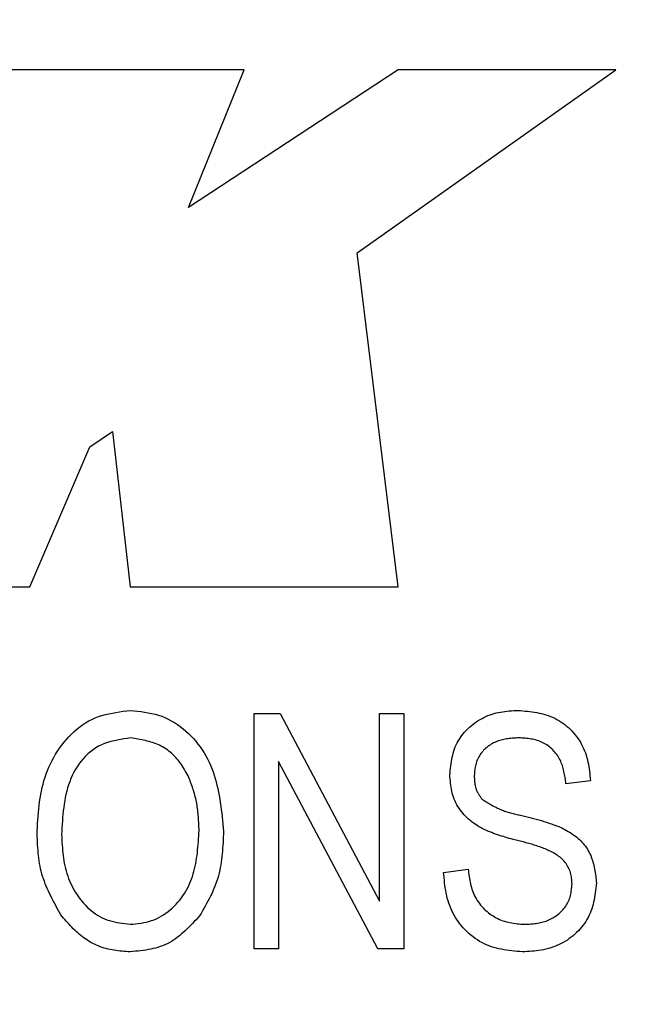
# Model space of a CAD drawing. Extents: x 0.5 to 90, y 0.5 to 58.1.
# Drawn here: x 9.7 to 10, y 45.4 to 45.7 of the extents above; entities that cross this region are included whole.
import ezdxf

# ---------------------------------------------------------------- set-up
doc = ezdxf.new("R2010")
doc.units = 0
doc.header["$LTSCALE"] = 2.666667
doc.layers.get('0').update_dxf_attribs({"linetype": 'CONTINUOUS'})
doc.layers.add('001-DIMENSIONS-GREEN', color=7, linetype='CONTINUOUS')
doc.styles.add('SLDTEXTSTYLE0', font='GOTHIC.TTF', dxfattribs={"width": 0.913})
doc.dimstyles.new('SLDDIMSTYLE2', dxfattribs={"dimtxt": 0.361111, "dimasz": 0.416, "dimexe": 0, "dimexo": 0.0625, "dimgap": 0.090278, "dimtad": 0, "dimtih": 1, "dimtoh": 1, "dimrnd": 1e-09, "dimzin": 12, "dimsah": 1, "dimcen": 0.09, "dimazin": 3, "dimtfac": 1, "dimtofl": 0, "dimtmove": 0, "dimatfit": 3})

# ---------------------------------------------------------------- blocks, each defined once
blk = doc.blocks.new('_D_2')
at = {"layer": '001-DIMENSIONS-GREEN', "color": 7}
for p, q in [((6.12137, 46.75263), (6.12137, 28.63414)), ((13.24637, 30.00008), (13.24637, 28.63414)), ((6.12137, 28.96747), (8.83084, 28.96747)), ((9.19211, 28.96747), (9.11888, 28.96747)), ((9.11888, 28.96747), (9.11888, 28.39371)), ((10.17563, 28.96747), (10.24886, 28.96747)), ((10.24886, 28.96747), (10.24886, 28.39371)), ((13.24637, 28.96747), (10.5369, 28.96747)), ((9.11888, 28.39371), (9.19211, 28.39371)), ((10.24886, 28.39371), (10.17563, 28.39371))]:
    blk.add_line(p, q, dxfattribs=at)
for points in [[(6.12137, 28.96747), (6.53737, 28.89814), (6.53737, 29.03681)], [(13.24637, 28.96747), (12.83037, 29.03681), (12.83037, 28.89814)]]:
    blk.add_solid(points, dxfattribs=at)
at = {"layer": '001-DIMENSIONS-GREEN', "color": 7, "linetype": 'CONTINUOUS', "style": 'SLDTEXTSTYLE0', "width": 0.913}
for s, p in [('7 1/8"', (9.00457, 29.13182)), ('181', (9.21836, 28.48483))]:
    blk.add_text(s, height=0.361111, dxfattribs=at).set_placement(p)

msp = doc.modelspace()

# ---------------------------------------------------------------- linework, layer by layer
at = {"color": 7, "linetype": 'CONTINUOUS'}
for p, q in [((9.82177, 45.71909), (9.72143, 45.71909)), ((9.8002, 45.66586), (9.82177, 45.71909)), ((9.88132, 45.71909), (9.8002, 45.66586)), ((9.86544, 45.64834), (9.96547, 45.71909)), ((9.96547, 45.71909), (9.88132, 45.71909)), ((9.88129, 45.51926), (9.86544, 45.64834)), ((9.76201, 45.57334), (9.77089, 45.57933)), ((9.77089, 45.57933), (9.77772, 45.51926)), ((9.73886, 45.51926), (9.76201, 45.57334)), ((9.63945, 45.51926), (9.73886, 45.51926)), ((9.77772, 45.51926), (9.88129, 45.51926)), ((9.82559, 45.37926), (9.82559, 45.47026)), ((9.82559, 45.47026), (9.83565, 45.47026)), ((9.83565, 45.47026), (9.87404, 45.39772)), ((9.87404, 45.39772), (9.87404, 45.47026)), ((9.87404, 45.47026), (9.8835, 45.47026)), ((9.8835, 45.47026), (9.8835, 45.37926)), ((9.87338, 45.37926), (9.83504, 45.4517)), ((9.83504, 45.4517), (9.83504, 45.37926)), ((9.95559, 45.44426), (9.94614, 45.44308)), ((9.89886, 45.4088), (9.90832, 45.40999)), ((9.83504, 45.37926), (9.82559, 45.37926)), ((9.8835, 45.37926), (9.87338, 45.37926))]:
    msp.add_line(p, q, dxfattribs=at)
for points in [[(9.74167, 45.42356), (9.74174, 45.42496), (9.74181, 45.42636), (9.74188, 45.42776), (9.74197, 45.42916), (9.74206, 45.43055), (9.74217, 45.43195), (9.7423, 45.43334), (9.74245, 45.43472), (9.74263, 45.4361), (9.74283, 45.43748), (9.74306, 45.43885), (9.74332, 45.44021), (9.74362, 45.44157), (9.74396, 45.44292), (9.74434, 45.44426), (9.74476, 45.44559), (9.74522, 45.44691), (9.74573, 45.44822), (9.74627, 45.44951), (9.74685, 45.45078), (9.74748, 45.45204), (9.74814, 45.45328), (9.74885, 45.45449), (9.7496, 45.45569), (9.75038, 45.45686), (9.75121, 45.458), (9.75209, 45.45912), (9.753, 45.46021), (9.75395, 45.46126), (9.75494, 45.46228), (9.75597, 45.46326), (9.75704, 45.46418), (9.75814, 45.46506), (9.75927, 45.46589), (9.76044, 45.46665), (9.76164, 45.46735), (9.76287, 45.46798), (9.76413, 45.46854), (9.76541, 45.46903), (9.76673, 45.46946), (9.76806, 45.46983), (9.76941, 45.47015), (9.77078, 45.47043), (9.77216, 45.47068), (9.77356, 45.47089), (9.77496, 45.47109), (9.77637, 45.47127), (9.77778, 45.47144)], [(9.77778, 45.47144), (9.77915, 45.4713), (9.78052, 45.47114), (9.78189, 45.47097), (9.78325, 45.47078), (9.7846, 45.47055), (9.78594, 45.47028), (9.78726, 45.46997), (9.78857, 45.4696), (9.78985, 45.46917), (9.79112, 45.46866), (9.79235, 45.46809), (9.79356, 45.46745), (9.79475, 45.46676), (9.7959, 45.466), (9.79702, 45.4652), (9.79811, 45.46435), (9.79917, 45.46345), (9.80019, 45.46251), (9.80117, 45.46154), (9.80211, 45.46053), (9.80302, 45.45949), (9.80388, 45.45842), (9.8047, 45.45732), (9.80548, 45.45619), (9.80621, 45.45504), (9.8069, 45.45386), (9.80755, 45.45267), (9.80815, 45.45146), (9.8087, 45.45022), (9.80921, 45.44898), (9.80969, 45.44771), (9.81012, 45.44644), (9.81052, 45.44514), (9.81089, 45.44384), (9.81122, 45.44252), (9.81153, 45.44119), (9.81181, 45.43985), (9.81206, 45.4385), (9.8123, 45.43714), (9.81251, 45.43578), (9.81271, 45.4344), (9.81289, 45.43302), (9.81305, 45.43164), (9.81321, 45.43025), (9.81336, 45.42886), (9.8135, 45.42746), (9.81363, 45.42606), (9.81377, 45.42467)], [(9.90122, 45.44651), (9.90131, 45.44737), (9.9014, 45.44823), (9.9015, 45.44908), (9.9016, 45.44993), (9.90172, 45.45078), (9.90185, 45.45163), (9.90199, 45.45246), (9.90216, 45.4533), (9.90235, 45.45412), (9.90256, 45.45493), (9.9028, 45.45574), (9.90306, 45.45653), (9.90336, 45.45732), (9.9037, 45.45809), (9.90407, 45.45884), (9.90448, 45.45958), (9.90492, 45.46031), (9.90539, 45.46102), (9.90589, 45.46172), (9.90642, 45.46239), (9.90698, 45.46305), (9.90756, 45.46368), (9.90816, 45.4643), (9.90879, 45.46489), (9.90944, 45.46546), (9.9101, 45.466), (9.91079, 45.46653), (9.91149, 45.46702), (9.91221, 45.46749), (9.91294, 45.46793), (9.91369, 45.46835), (9.91445, 45.46874), (9.91522, 45.4691), (9.916, 45.46943), (9.91679, 45.46973), (9.91759, 45.47), (9.9184, 45.47024), (9.91922, 45.47045), (9.92004, 45.47063), (9.92087, 45.47079), (9.92171, 45.47092), (9.92254, 45.47103), (9.92339, 45.47113), (9.92423, 45.47121), (9.92508, 45.47128), (9.92593, 45.47134), (9.92678, 45.47139), (9.92763, 45.47144)], [(9.92763, 45.47144), (9.92855, 45.47137), (9.92947, 45.47129), (9.93038, 45.4712), (9.9313, 45.47111), (9.93221, 45.47101), (9.93311, 45.47089), (9.93401, 45.47076), (9.93491, 45.4706), (9.9358, 45.47043), (9.93668, 45.47023), (9.93756, 45.47001), (9.93842, 45.46975), (9.93928, 45.46947), (9.94012, 45.46914), (9.94096, 45.46879), (9.94178, 45.46839), (9.94259, 45.46797), (9.94338, 45.46751), (9.94416, 45.46702), (9.94492, 45.4665), (9.94566, 45.46595), (9.94638, 45.46537), (9.94707, 45.46477), (9.94775, 45.46414), (9.9484, 45.46348), (9.94902, 45.4628), (9.94962, 45.4621), (9.95019, 45.46138), (9.95072, 45.46063), (9.95123, 45.45987), (9.95172, 45.45909), (9.95217, 45.45829), (9.95259, 45.45748), (9.95297, 45.45666), (9.95333, 45.45582), (9.95366, 45.45497), (9.95395, 45.45411), (9.95421, 45.45324), (9.95444, 45.45236), (9.95463, 45.45148), (9.95481, 45.45059), (9.95496, 45.4497), (9.9551, 45.4488), (9.95521, 45.4479), (9.95532, 45.44699), (9.95541, 45.44608), (9.9555, 45.44517), (9.95559, 45.44426)], [(9.77785, 45.46081), (9.77655, 45.46062), (9.77525, 45.46043), (9.77396, 45.46022), (9.77269, 45.45998), (9.77142, 45.45971), (9.77018, 45.4594), (9.76895, 45.45904), (9.76776, 45.45863), (9.76659, 45.45814), (9.76545, 45.45758), (9.76435, 45.45694), (9.76329, 45.45623), (9.76227, 45.45544), (9.76129, 45.45459), (9.76036, 45.45368), (9.75947, 45.45272), (9.75863, 45.45171), (9.75785, 45.45066), (9.75711, 45.44958), (9.75643, 45.44848), (9.75581, 45.44735), (9.75525, 45.4462), (9.75473, 45.44504), (9.75427, 45.44386), (9.75385, 45.44266), (9.75347, 45.44144), (9.75314, 45.44022), (9.75284, 45.43897), (9.75257, 45.43772), (9.75234, 45.43646), (9.75214, 45.43518), (9.75196, 45.4339), (9.75181, 45.4326), (9.75167, 45.4313), (9.75156, 45.43), (9.75145, 45.42869), (9.75136, 45.42737), (9.75128, 45.42605), (9.7512, 45.42473), (9.75113, 45.42341)], [(9.80036, 45.44552), (9.80002, 45.44615), (9.79967, 45.44678), (9.79933, 45.4474), (9.79897, 45.44803), (9.79861, 45.44864), (9.79824, 45.44926), (9.79786, 45.44986), (9.79747, 45.45046), (9.79706, 45.45105), (9.79664, 45.45162), (9.7962, 45.45219), (9.79574, 45.45274), (9.79526, 45.45328), (9.79476, 45.4538), (9.79425, 45.4543), (9.79372, 45.45479), (9.79317, 45.45526), (9.7926, 45.45571), (9.79203, 45.45614), (9.79143, 45.45654), (9.79083, 45.45693), (9.79021, 45.45729), (9.78959, 45.45763), (9.78895, 45.45794), (9.7883, 45.45823), (9.78765, 45.4585), (9.78698, 45.45875), (9.78631, 45.45898), (9.78563, 45.45919), (9.78494, 45.45939), (9.78425, 45.45957), (9.78355, 45.45974), (9.78285, 45.4599), (9.78214, 45.46005), (9.78143, 45.46019), (9.78072, 45.46032), (9.78001, 45.46045), (9.77929, 45.46057), (9.77857, 45.46069), (9.77785, 45.46081)], [(9.92795, 45.46081), (9.92741, 45.46078), (9.92688, 45.46075), (9.92635, 45.46072), (9.92582, 45.46068), (9.92529, 45.46064), (9.92477, 45.46059), (9.92424, 45.46054), (9.92372, 45.46047), (9.92319, 45.4604), (9.92268, 45.46031), (9.92216, 45.46021), (9.92164, 45.4601), (9.92113, 45.45997), (9.92063, 45.45982), (9.92012, 45.45966), (9.91962, 45.45948), (9.91913, 45.45928), (9.91864, 45.45907), (9.91816, 45.45883), (9.91769, 45.45858), (9.91723, 45.45832), (9.91678, 45.45804), (9.91634, 45.45774), (9.9159, 45.45742), (9.91549, 45.45709), (9.91508, 45.45674), (9.91469, 45.45638), (9.91431, 45.456), (9.91395, 45.4556), (9.9136, 45.45519), (9.91327, 45.45477), (9.91297, 45.45433), (9.91268, 45.45389), (9.91241, 45.45343), (9.91216, 45.45296), (9.91193, 45.45248), (9.91173, 45.452), (9.91155, 45.4515), (9.9114, 45.451), (9.91127, 45.45049), (9.91115, 45.44998), (9.91105, 45.44946), (9.91097, 45.44894), (9.9109, 45.44841), (9.91083, 45.44789), (9.91078, 45.44736), (9.91073, 45.44682), (9.91068, 45.44629)], [(9.94614, 45.44308), (9.94606, 45.44367), (9.94598, 45.44426), (9.9459, 45.44485), (9.94581, 45.44544), (9.94572, 45.44603), (9.94561, 45.44662), (9.9455, 45.4472), (9.94538, 45.44778), (9.94525, 45.44836), (9.9451, 45.44893), (9.94494, 45.4495), (9.94476, 45.45007), (9.94456, 45.45062), (9.94434, 45.45118), (9.9441, 45.45172), (9.94384, 45.45226), (9.94356, 45.45279), (9.94326, 45.45331), (9.94294, 45.45382), (9.9426, 45.45432), (9.94225, 45.4548), (9.94187, 45.45527), (9.94148, 45.45573), (9.94107, 45.45616), (9.94064, 45.45658), (9.94019, 45.45698), (9.93973, 45.45736), (9.93925, 45.45772), (9.93876, 45.45806), (9.93825, 45.45838), (9.93773, 45.45867), (9.9372, 45.45895), (9.93666, 45.4592), (9.93611, 45.45943), (9.93555, 45.45964), (9.93499, 45.45983), (9.93441, 45.46), (9.93384, 45.46014), (9.93326, 45.46027), (9.93268, 45.46037), (9.93209, 45.46046), (9.93151, 45.46054), (9.93092, 45.4606), (9.93032, 45.46065), (9.92973, 45.4607), (9.92914, 45.46074), (9.92854, 45.46077), (9.92795, 45.46081)], [(9.80431, 45.42494), (9.80429, 45.42561), (9.80426, 45.42627), (9.80423, 45.42693), (9.8042, 45.42759), (9.80416, 45.42825), (9.80413, 45.42891), (9.80408, 45.42957), (9.80404, 45.43023), (9.80399, 45.43089), (9.80393, 45.43155), (9.80386, 45.4322), (9.80379, 45.43285), (9.80371, 45.43351), (9.80362, 45.43416), (9.80352, 45.4348), (9.8034, 45.43545), (9.80328, 45.43609), (9.80315, 45.43673), (9.803, 45.43737), (9.80284, 45.43801), (9.80267, 45.43864), (9.80249, 45.43927), (9.80231, 45.4399), (9.80211, 45.44053), (9.80191, 45.44116), (9.8017, 45.44178), (9.80148, 45.4424), (9.80126, 45.44303), (9.80104, 45.44365), (9.80082, 45.44427), (9.80059, 45.44489), (9.80036, 45.44552)], [(9.92577, 45.42151), (9.925, 45.42172), (9.92423, 45.42194), (9.92347, 45.42216), (9.9227, 45.42238), (9.92194, 45.42261), (9.92118, 45.42285), (9.92042, 45.42309), (9.91967, 45.42334), (9.91892, 45.4236), (9.91817, 45.42387), (9.91742, 45.42416), (9.91668, 45.42445), (9.91595, 45.42477), (9.91522, 45.42509), (9.9145, 45.42544), (9.91378, 45.4258), (9.91308, 45.42618), (9.91238, 45.42658), (9.9117, 45.427), (9.91102, 45.42743), (9.91037, 45.42789), (9.90972, 45.42837), (9.90909, 45.42886), (9.90848, 45.42938), (9.90789, 45.42992), (9.90732, 45.43048), (9.90677, 45.43106), (9.90624, 45.43166), (9.90573, 45.43229), (9.90525, 45.43293), (9.9048, 45.43359), (9.90437, 45.43427), (9.90397, 45.43497), (9.90359, 45.43568), (9.90325, 45.4364), (9.90294, 45.43714), (9.90266, 45.43789), (9.90242, 45.43864), (9.90221, 45.4394), (9.90203, 45.44018), (9.90187, 45.44095), (9.90173, 45.44174), (9.90162, 45.44252), (9.90152, 45.44332), (9.90144, 45.44411), (9.90136, 45.44491), (9.90129, 45.44571), (9.90122, 45.44651)], [(9.91068, 45.44629), (9.91069, 45.44597), (9.91071, 45.44566), (9.91072, 45.44534), (9.91074, 45.44503), (9.91076, 45.44472), (9.91078, 45.4444), (9.91081, 45.44409), (9.91084, 45.44378), (9.91088, 45.44347), (9.91092, 45.44316), (9.91096, 45.44286), (9.91101, 45.44256), (9.91107, 45.44226), (9.91114, 45.44196), (9.91121, 45.44166), (9.9113, 45.44137), (9.91139, 45.44108), (9.91149, 45.4408), (9.9116, 45.44052), (9.91172, 45.44024), (9.91185, 45.43996), (9.91199, 45.43969), (9.91214, 45.43942), (9.91229, 45.43915), (9.91245, 45.43888), (9.91261, 45.43862), (9.91278, 45.43836), (9.91295, 45.4381), (9.91312, 45.43784), (9.9133, 45.43758), (9.91347, 45.43732), (9.91365, 45.43706)], [(9.91365, 45.43706), (9.91408, 45.4368), (9.9145, 45.43654), (9.91492, 45.43628), (9.91535, 45.43602), (9.91577, 45.43576), (9.9162, 45.43551), (9.91663, 45.43526), (9.91705, 45.43502), (9.91748, 45.43477), (9.91792, 45.43454), (9.91835, 45.4343), (9.91879, 45.43408), (9.91923, 45.43386), (9.91967, 45.43364), (9.92012, 45.43344), (9.92056, 45.43324), (9.92101, 45.43305), (9.92147, 45.43287), (9.92193, 45.4327), (9.92239, 45.43253), (9.92286, 45.43238), (9.92333, 45.43223), (9.9238, 45.43209), (9.92427, 45.43195), (9.92475, 45.43182), (9.92522, 45.4317), (9.9257, 45.43157), (9.92618, 45.43146), (9.92666, 45.43134), (9.92715, 45.43123), (9.92763, 45.43111), (9.92811, 45.431)], [(9.92811, 45.431), (9.92861, 45.43088), (9.92912, 45.43076), (9.92962, 45.43064), (9.93012, 45.43052), (9.93062, 45.4304), (9.93112, 45.43028), (9.93162, 45.43016), (9.93213, 45.43003), (9.93263, 45.42991), (9.93313, 45.42978), (9.93362, 45.42965), (9.93412, 45.42952), (9.93462, 45.42938), (9.93512, 45.42924), (9.93561, 45.4291), (9.93611, 45.42896), (9.9366, 45.42881), (9.9371, 45.42867), (9.93759, 45.42851), (9.93808, 45.42836), (9.93857, 45.4282), (9.93906, 45.42803), (9.93955, 45.42787), (9.94003, 45.4277), (9.94052, 45.42753), (9.94101, 45.42736), (9.94149, 45.42719), (9.94198, 45.42701), (9.94246, 45.42684), (9.94295, 45.42666), (9.94343, 45.42649), (9.94392, 45.42631)], [(9.77765, 45.38871), (9.7787, 45.38882), (9.77976, 45.38894), (9.7808, 45.38907), (9.78185, 45.38922), (9.78288, 45.38939), (9.7839, 45.3896), (9.78491, 45.38985), (9.78591, 45.39014), (9.78688, 45.39048), (9.78784, 45.39088), (9.78878, 45.39134), (9.78969, 45.39185), (9.79059, 45.3924), (9.79145, 45.393), (9.7923, 45.39364), (9.79312, 45.39431), (9.79391, 45.39502), (9.79468, 45.39575), (9.79542, 45.39652), (9.79612, 45.3973), (9.7968, 45.39811), (9.79745, 45.39894), (9.79806, 45.39979), (9.79865, 45.40067), (9.79919, 45.40156), (9.7997, 45.40246), (9.80018, 45.40338), (9.80062, 45.40432), (9.80102, 45.40527), (9.80139, 45.40623), (9.80173, 45.4072), (9.80204, 45.40818), (9.80232, 45.40918), (9.80257, 45.41019), (9.8028, 45.4112), (9.803, 45.41222), (9.80319, 45.41326), (9.80335, 45.41429), (9.8035, 45.41534), (9.80363, 45.41639), (9.80374, 45.41745), (9.80385, 45.41851), (9.80394, 45.41958), (9.80403, 45.42065), (9.8041, 45.42172), (9.80418, 45.42279), (9.80424, 45.42387), (9.80431, 45.42494)], [(9.81377, 45.42467), (9.81372, 45.42357), (9.81366, 45.42248), (9.81361, 45.42139), (9.81355, 45.42029), (9.81348, 45.41921), (9.8134, 45.41812), (9.81331, 45.41704), (9.81322, 45.41596), (9.8131, 45.41488), (9.81297, 45.41381), (9.81283, 45.41275), (9.81266, 45.41169), (9.81248, 45.41063), (9.81227, 45.40959), (9.81203, 45.40855), (9.81177, 45.40752), (9.81149, 45.4065), (9.81117, 45.40548), (9.81082, 45.40448), (9.81045, 45.40348), (9.81004, 45.4025), (9.80962, 45.40152), (9.80917, 45.40054), (9.8087, 45.39958), (9.80821, 45.39862), (9.80771, 45.39766), (9.8072, 45.39671), (9.80667, 45.39576), (9.80613, 45.39481), (9.80559, 45.39387), (9.80505, 45.39292), (9.8045, 45.39198)], [(9.94392, 45.42631), (9.94453, 45.42599), (9.94513, 45.42566), (9.94573, 45.42533), (9.94633, 45.425), (9.94693, 45.42466), (9.94752, 45.42431), (9.9481, 45.42395), (9.94867, 45.42357), (9.94923, 45.42318), (9.94978, 45.42278), (9.95032, 45.42235), (9.95085, 45.42191), (9.95136, 45.42145), (9.95185, 45.42097), (9.95233, 45.42047), (9.95279, 45.41995), (9.95323, 45.41942), (9.95365, 45.41887), (9.95405, 45.41831), (9.95443, 45.41773), (9.95478, 45.41714), (9.95511, 45.41654), (9.95542, 45.41594), (9.9557, 45.41532), (9.95595, 45.41469), (9.95619, 45.41405), (9.9564, 45.41341), (9.95659, 45.41276), (9.95677, 45.4121), (9.95693, 45.41144), (9.95707, 45.41077), (9.9572, 45.41009), (9.95732, 45.40941), (9.95743, 45.40873), (9.95753, 45.40804), (9.95763, 45.40735), (9.95771, 45.40666), (9.9578, 45.40596), (9.95788, 45.40527), (9.95795, 45.40457)], [(9.75089, 45.39235), (9.75038, 45.39326), (9.74987, 45.39418), (9.74936, 45.39509), (9.74886, 45.39601), (9.74837, 45.39693), (9.74789, 45.39785), (9.74741, 45.39877), (9.74694, 45.3997), (9.74649, 45.40063), (9.74606, 45.40157), (9.74563, 45.4025), (9.74523, 45.40345), (9.74485, 45.4044), (9.74448, 45.40535), (9.74414, 45.40631), (9.74383, 45.40728), (9.74354, 45.40825), (9.74328, 45.40924), (9.74304, 45.41023), (9.74283, 45.41122), (9.74265, 45.41223), (9.74249, 45.41324), (9.74235, 45.41425), (9.74223, 45.41528), (9.74212, 45.4163), (9.74203, 45.41733), (9.74195, 45.41836), (9.74189, 45.4194), (9.74182, 45.42044), (9.74177, 45.42148), (9.74172, 45.42252), (9.74167, 45.42356)], [(9.75113, 45.42341), (9.75118, 45.42239), (9.75124, 45.42137), (9.75129, 45.42036), (9.75136, 45.41934), (9.75144, 45.41832), (9.75152, 45.41731), (9.75162, 45.4163), (9.75174, 45.4153), (9.75187, 45.4143), (9.75203, 45.4133), (9.7522, 45.4123), (9.75241, 45.41132), (9.75263, 45.41033), (9.75289, 45.40936), (9.75318, 45.40839), (9.7535, 45.40743), (9.75385, 45.40647), (9.75423, 45.40553), (9.75464, 45.4046), (9.75508, 45.40368), (9.75555, 45.40278), (9.75604, 45.40188), (9.75657, 45.40101), (9.75713, 45.40015), (9.75771, 45.3993), (9.75832, 45.39848), (9.75897, 45.39767), (9.75964, 45.39689), (9.76033, 45.39613), (9.76106, 45.39539), (9.76181, 45.39469), (9.76259, 45.39402), (9.76339, 45.39338), (9.76421, 45.39279), (9.76506, 45.39223), (9.76593, 45.39172), (9.76682, 45.39126), (9.76774, 45.39086), (9.76867, 45.3905), (9.76962, 45.39018), (9.77059, 45.38991), (9.77157, 45.38968), (9.77257, 45.38947), (9.77357, 45.38929), (9.77458, 45.38913), (9.7756, 45.38898), (9.77662, 45.38884), (9.77765, 45.38871)], [(9.9485, 45.4043), (9.94846, 45.40486), (9.94843, 45.40541), (9.94838, 45.40597), (9.94832, 45.40652), (9.94825, 45.40707), (9.94815, 45.40762), (9.94803, 45.40816), (9.94789, 45.4087), (9.94772, 45.40923), (9.94752, 45.40975), (9.9473, 45.41027), (9.94705, 45.41077), (9.94678, 45.41126), (9.94648, 45.41174), (9.94617, 45.4122), (9.94583, 45.41265), (9.94548, 45.41308), (9.94511, 45.41349), (9.94472, 45.41389), (9.94431, 45.41427), (9.94388, 45.41463), (9.94344, 45.41497), (9.94299, 45.41529), (9.94252, 45.4156), (9.94205, 45.41589), (9.94156, 45.41617), (9.94107, 45.41644), (9.94058, 45.41669), (9.94008, 45.41694), (9.93958, 45.41718), (9.93907, 45.41741), (9.93856, 45.41763), (9.93805, 45.41785), (9.93754, 45.41806), (9.93702, 45.41826), (9.9365, 45.41846), (9.93598, 45.41865), (9.93545, 45.41883), (9.93493, 45.41901), (9.9344, 45.41918), (9.93387, 45.41935), (9.93334, 45.41952), (9.9328, 45.41968), (9.93227, 45.41983), (9.93173, 45.41999), (9.93119, 45.42013), (9.93065, 45.42028), (9.93011, 45.42042), (9.92957, 45.42056), (9.92903, 45.4207), (9.92849, 45.42084), (9.92794, 45.42098), (9.9274, 45.42111), (9.92686, 45.42124), (9.92631, 45.42138), (9.92577, 45.42151)], [(9.90832, 45.40999), (9.90841, 45.40928), (9.9085, 45.40857), (9.9086, 45.40786), (9.90871, 45.40716), (9.90882, 45.40645), (9.90894, 45.40576), (9.90908, 45.40506), (9.90922, 45.40437), (9.90939, 45.40369), (9.90957, 45.40301), (9.90977, 45.40234), (9.91, 45.40167), (9.91025, 45.40102), (9.91052, 45.40037), (9.91082, 45.39973), (9.91115, 45.39911), (9.9115, 45.39849), (9.91187, 45.39789), (9.91227, 45.3973), (9.91269, 45.39672), (9.91313, 45.39616), (9.9136, 45.39561), (9.91408, 45.39509), (9.91458, 45.39457), (9.9151, 45.39408), (9.91564, 45.39361), (9.91619, 45.39316), (9.91676, 45.39272), (9.91735, 45.39231), (9.91794, 45.39193), (9.91855, 45.39156), (9.91918, 45.39122), (9.91981, 45.3909), (9.92046, 45.39061), (9.92111, 45.39034), (9.92177, 45.39009), (9.92244, 45.38987), (9.92312, 45.38968), (9.9238, 45.38951), (9.92449, 45.38937), (9.92518, 45.38924), (9.92587, 45.38913), (9.92657, 45.38904), (9.92728, 45.38896), (9.92798, 45.38889), (9.92869, 45.38883), (9.9294, 45.38877), (9.93011, 45.38871)], [(9.92929, 45.37808), (9.92827, 45.37816), (9.92725, 45.37825), (9.92623, 45.37835), (9.92522, 45.37846), (9.92421, 45.37858), (9.9232, 45.37871), (9.9222, 45.37887), (9.92121, 45.37904), (9.92022, 45.37924), (9.91925, 45.37948), (9.91828, 45.37974), (9.91732, 45.38003), (9.91638, 45.38037), (9.91545, 45.38075), (9.91454, 45.38116), (9.91364, 45.38162), (9.91275, 45.38212), (9.91189, 45.38265), (9.91104, 45.38322), (9.91022, 45.38382), (9.90942, 45.38446), (9.90864, 45.38513), (9.90789, 45.38582), (9.90716, 45.38655), (9.90646, 45.3873), (9.90579, 45.38807), (9.90515, 45.38887), (9.90454, 45.38969), (9.90396, 45.39053), (9.90342, 45.3914), (9.90291, 45.39227), (9.90243, 45.39317), (9.90198, 45.39408), (9.90157, 45.395), (9.90119, 45.39594), (9.90085, 45.39689), (9.90054, 45.39785), (9.90027, 45.39882), (9.90003, 45.39979), (9.89983, 45.40078), (9.89965, 45.40177), (9.89949, 45.40276), (9.89935, 45.40376), (9.89924, 45.40476), (9.89913, 45.40577), (9.89903, 45.40678), (9.89895, 45.40779), (9.89886, 45.4088)], [(9.95795, 45.40457), (9.95784, 45.40366), (9.95773, 45.40274), (9.9576, 45.40183), (9.95747, 45.40092), (9.95733, 45.40001), (9.95718, 45.39911), (9.95701, 45.39821), (9.95682, 45.39732), (9.9566, 45.39644), (9.95636, 45.39557), (9.95609, 45.39471), (9.9558, 45.39386), (9.95546, 45.39302), (9.95509, 45.39219), (9.95469, 45.39138), (9.95425, 45.39058), (9.95377, 45.3898), (9.95326, 45.38904), (9.95272, 45.3883), (9.95215, 45.38757), (9.95155, 45.38687), (9.95093, 45.38619), (9.95028, 45.38554), (9.9496, 45.3849), (9.9489, 45.3843), (9.94818, 45.38372), (9.94744, 45.38317), (9.94668, 45.38264), (9.94591, 45.38215), (9.94512, 45.38169), (9.94431, 45.38125), (9.94349, 45.38085), (9.94265, 45.38048), (9.94181, 45.38014), (9.94095, 45.37983), (9.94008, 45.37955), (9.93921, 45.3793), (9.93833, 45.37908), (9.93744, 45.3789), (9.93655, 45.37874), (9.93566, 45.3786), (9.93475, 45.37849), (9.93385, 45.37839), (9.93294, 45.37831), (9.93203, 45.37824), (9.93112, 45.37818), (9.93021, 45.37813), (9.92929, 45.37808)], [(9.93011, 45.38871), (9.93067, 45.38874), (9.93124, 45.38878), (9.93181, 45.38882), (9.93237, 45.38886), (9.93294, 45.3889), (9.9335, 45.38896), (9.93406, 45.38902), (9.93462, 45.38909), (9.93518, 45.38918), (9.93573, 45.38927), (9.93628, 45.38938), (9.93683, 45.38951), (9.93737, 45.38965), (9.93791, 45.38981), (9.93844, 45.38999), (9.93897, 45.39019), (9.93949, 45.39041), (9.94001, 45.39065), (9.94052, 45.3909), (9.94102, 45.39117), (9.94151, 45.39146), (9.94199, 45.39177), (9.94246, 45.39209), (9.94291, 45.39243), (9.94336, 45.39279), (9.94379, 45.39316), (9.94421, 45.39355), (9.94461, 45.39396), (9.945, 45.39438), (9.94537, 45.39482), (9.94572, 45.39526), (9.94605, 45.39573), (9.94637, 45.3962), (9.94666, 45.39669), (9.94692, 45.39719), (9.94716, 45.39769), (9.94738, 45.39821), (9.94757, 45.39874), (9.94774, 45.39927), (9.94788, 45.39981), (9.948, 45.40036), (9.94811, 45.40091), (9.9482, 45.40147), (9.94827, 45.40203), (9.94834, 45.40259), (9.9484, 45.40316), (9.94845, 45.40373), (9.9485, 45.4043)], [(9.77772, 45.37808), (9.77693, 45.37813), (9.77614, 45.37819), (9.77535, 45.37825), (9.77456, 45.37831), (9.77378, 45.37839), (9.77299, 45.37847), (9.77221, 45.37857), (9.77143, 45.37869), (9.77065, 45.37882), (9.76988, 45.37897), (9.76911, 45.37914), (9.76834, 45.37933), (9.76758, 45.37955), (9.76683, 45.37979), (9.76608, 45.38006), (9.76534, 45.38035), (9.76461, 45.38065), (9.76388, 45.38099), (9.76317, 45.38134), (9.76248, 45.38171), (9.76179, 45.3821), (9.76112, 45.38252), (9.76046, 45.38295), (9.75982, 45.38341), (9.75919, 45.38388), (9.75858, 45.38437), (9.75798, 45.38487), (9.75739, 45.38539), (9.75681, 45.38592), (9.75624, 45.38647), (9.75568, 45.38702), (9.75513, 45.38759), (9.75458, 45.38817), (9.75404, 45.38875), (9.75351, 45.38934), (9.75298, 45.38993), (9.75245, 45.39053), (9.75193, 45.39114), (9.75141, 45.39174), (9.75089, 45.39235)], [(9.8045, 45.39198), (9.80381, 45.39124), (9.80312, 45.39049), (9.80243, 45.38976), (9.80174, 45.38903), (9.80104, 45.3883), (9.80033, 45.38759), (9.79962, 45.3869), (9.79891, 45.38621), (9.79818, 45.38555), (9.79744, 45.38491), (9.7967, 45.38429), (9.79594, 45.38369), (9.79516, 45.38312), (9.79438, 45.38259), (9.79358, 45.38208), (9.79276, 45.3816), (9.79192, 45.38117), (9.79107, 45.38077), (9.7902, 45.38041), (9.78931, 45.38009), (9.7884, 45.3798), (9.78748, 45.37954), (9.78654, 45.37931), (9.78559, 45.37911), (9.78463, 45.37893), (9.78366, 45.37877), (9.78268, 45.37863), (9.7817, 45.3785), (9.78071, 45.37838), (9.77972, 45.37828), (9.77872, 45.37817), (9.77772, 45.37808)]]:
    msp.add_lwpolyline(points, dxfattribs=at)

# ---------------------------------------------------------------- dimensions: what is measured, and where the dimension line sits
at = {"layer": '001-DIMENSIONS-GREEN', "color": 7}
dim = msp.add_linear_dim(base=(13.2463689009, 28.9674719658), p1=(6.1213689009, 46.885961992), p2=(13.2463689009, 30.1334136863), dimstyle='SLDDIMSTYLE2', dxfattribs=at)
dim.commit()
dim.dimension.update_dxf_attribs({"geometry": '_D_2', "text_midpoint": (9.6838689009, 28.9674719658), "dimtype": 160})

doc.saveas('drawing.dxf')
